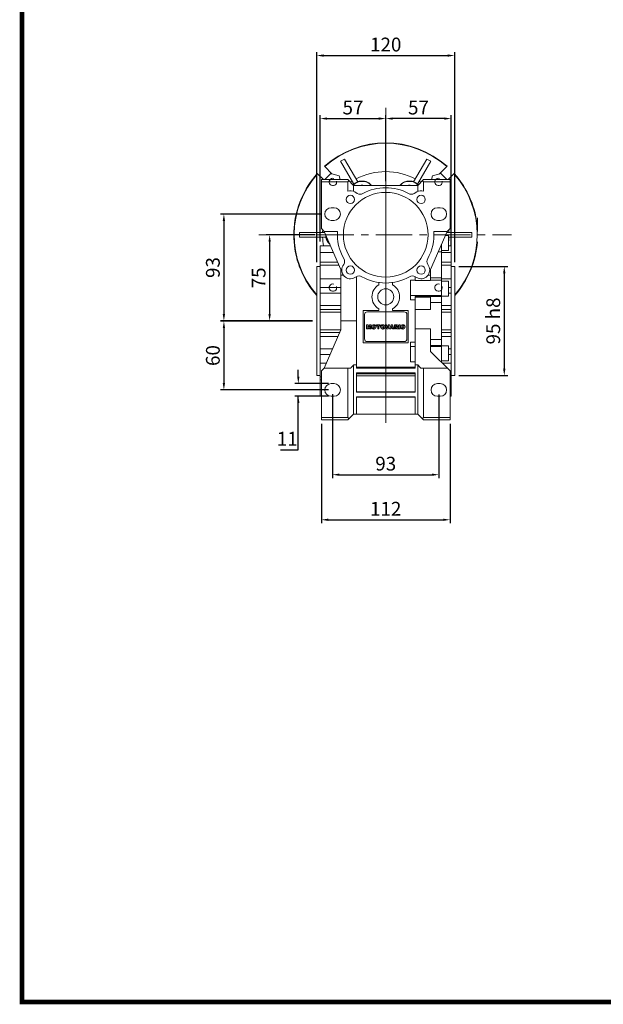
# Model space of a CAD drawing. Extents: x 2505 to 4446, y -302 to 1098.
# Drawn here: x 2541 to 3049, y -276 to 581 of the extents above; entities that cross this region are included whole.
import ezdxf

# ---------------------------------------------------------------- set-up
doc = ezdxf.new("R2010")
doc.units = 0
doc.header["$MEASUREMENT"] = 0
doc.linetypes.add('CENTER', pattern=[50.8, 31.75, -6.35, 6.35, -6.35])
doc.layers.add('7', color=7, linetype='Continuous', lineweight=5)
doc.styles.add('MX_NOTE_STANDARD', font='txt.shx', dxfattribs={"height": 3.15, "bigfont": 'extfont.shx'})
doc.dimstyles.new('MXDIMSTYLE', dxfattribs={"dimtxt": 3.15, "dimasz": 2.5, "dimexe": 1.5, "dimexo": 1, "dimgap": 1, "dimtad": 1, "dimdec": 4, "dimdsep": 46, "dimtxsty": 'MX_NOTE_STANDARD', "dimcen": 2.5, "dimadec": 0, "dimazin": 0, "dimtfac": 1, "dimtdec": 4, "dimtmove": 2, "dimatfit": 3, "dimfxl": 0, "dimtolj": 1, "dimarcsym": 0})

# ---------------------------------------------------------------- blocks, each defined once
blk = doc.blocks.new('*D393')
at = {"color": 3, "linetype": 'Continuous', "lineweight": -2}
for p, q in [((2813.73, 255.52), (2813.73, 182.35)), ((2906.23, 255.23), (2906.23, 182.35)), ((2819.73, 185.35), (2900.23, 185.35))]:
    blk.add_line(p, q, dxfattribs=at)
at = {"color": 3}
for points in [[(2819.73, 186.35), (2819.73, 184.35), (2813.73, 185.35)], [(2900.23, 184.35), (2900.23, 186.35), (2906.23, 185.35)]]:
    blk.add_solid(points, dxfattribs=at)
at = {"layer": 'DEFPOINTS', "color": 0}
for p in [(2813.73, 259.12), (2906.23, 258.83), (2906.23, 185.35)]:
    blk.add_point(p, dxfattribs=at)
at = {"color": 3, "linetype": 'Continuous', "lineweight": 13, "insert": (2859.98, 194.95), "char_height": 12, "attachment_point": 5}
blk.add_mtext('\\A1;93', dxfattribs=at)
blk = doc.blocks.new('*D394')
at = {"color": 3, "linetype": 'Continuous', "lineweight": -2}
for p, q in [((2803.98, 229.52), (2803.98, 143.11)), ((2915.98, 229.52), (2915.98, 143.11)), ((2809.98, 146.11), (2909.98, 146.11))]:
    blk.add_line(p, q, dxfattribs=at)
at = {"color": 3}
for points in [[(2809.98, 147.11), (2809.98, 145.11), (2803.98, 146.11)], [(2909.98, 145.11), (2909.98, 147.11), (2915.98, 146.11)]]:
    blk.add_solid(points, dxfattribs=at)
at = {"layer": 'DEFPOINTS', "color": 0}
for p in [(2803.98, 233.12), (2915.98, 233.12), (2915.98, 146.11)]:
    blk.add_point(p, dxfattribs=at)
at = {"color": 3, "linetype": 'Continuous', "lineweight": 13, "insert": (2859.98, 155.71), "char_height": 12, "attachment_point": 5}
blk.add_mtext('\\A1;112', dxfattribs=at)
blk = doc.blocks.new('*D395')
at = {"color": 3, "linetype": 'Continuous', "lineweight": -2}
for p, q in [((2783.91, 270.62), (2783.91, 276.62)), ((2810.13, 264.62), (2780.91, 264.62)), ((2810.13, 253.62), (2780.91, 253.62)), ((2783.91, 207.06), (2783.91, 253.62)), ((2768.31, 207.06), (2783.91, 207.06))]:
    blk.add_line(p, q, dxfattribs=at)
at = {"color": 3}
for points in [[(2782.91, 270.62), (2784.91, 270.62), (2783.91, 264.62)], [(2784.91, 247.62), (2782.91, 247.62), (2783.91, 253.62)]]:
    blk.add_solid(points, dxfattribs=at)
at = {"layer": 'DEFPOINTS', "color": 0}
for p in [(2813.73, 264.62), (2783.91, 253.62), (2813.73, 253.62)]:
    blk.add_point(p, dxfattribs=at)
at = {"color": 3, "linetype": 'Continuous', "lineweight": 13, "insert": (2774.31, 216.66), "char_height": 12, "attachment_point": 5}
blk.add_mtext('\\A1;11', dxfattribs=at)
blk = doc.blocks.new('*D396')
at = {"color": 3, "linetype": 'Continuous', "lineweight": -2}
for p, q in [((2923.58, 366.62), (2966.14, 366.62)), ((2963.14, 360.62), (2963.14, 277.62)), ((2923.58, 271.62), (2966.14, 271.62))]:
    blk.add_line(p, q, dxfattribs=at)
at = {"color": 3}
for points in [[(2964.14, 360.62), (2962.14, 360.62), (2963.14, 366.62)], [(2962.14, 277.62), (2964.14, 277.62), (2963.14, 271.62)]]:
    blk.add_solid(points, dxfattribs=at)
at = {"layer": 'DEFPOINTS', "color": 0}
for p in [(2919.98, 366.62), (2919.98, 271.62), (2963.14, 271.62)]:
    blk.add_point(p, dxfattribs=at)
at = {"color": 3, "linetype": 'Continuous', "lineweight": 13, "insert": (2953.54, 319.12), "char_height": 12, "attachment_point": 5, "rotation": 90}
blk.add_mtext('\\A1;95 h8', dxfattribs=at)
blk = doc.blocks.new('*D397')
at = {"color": 3, "linetype": 'Continuous', "lineweight": -2}
for p, q in [((2796.38, 318.95), (2716.15, 318.95)), ((2719.15, 312.95), (2719.15, 265.12)), ((2810.13, 259.12), (2716.15, 259.12))]:
    blk.add_line(p, q, dxfattribs=at)
at = {"color": 3}
for points in [[(2720.15, 312.95), (2718.15, 312.95), (2719.15, 318.95)], [(2718.15, 265.12), (2720.15, 265.12), (2719.15, 259.12)]]:
    blk.add_solid(points, dxfattribs=at)
at = {"layer": 'DEFPOINTS', "color": 0}
for p in [(2799.98, 318.95), (2719.15, 259.12), (2813.73, 259.12)]:
    blk.add_point(p, dxfattribs=at)
at = {"color": 3, "linetype": 'Continuous', "lineweight": 13, "insert": (2709.55, 289.04), "char_height": 12, "attachment_point": 5, "rotation": 90}
blk.add_mtext('\\A1;60', dxfattribs=at)
blk = doc.blocks.new('*D398')
at = {"color": 3, "linetype": 'Continuous', "lineweight": -2}
for p, q in [((2798.63, 394.12), (2755.95, 394.12)), ((2758.95, 388.12), (2758.95, 325.12)), ((2796.38, 319.12), (2755.95, 319.12))]:
    blk.add_line(p, q, dxfattribs=at)
at = {"color": 3}
for points in [[(2759.95, 388.12), (2757.95, 388.12), (2758.95, 394.12)], [(2757.95, 325.12), (2759.95, 325.12), (2758.95, 319.12)]]:
    blk.add_solid(points, dxfattribs=at)
at = {"layer": 'DEFPOINTS', "color": 0}
for p in [(2802.23, 394.12), (2758.95, 319.12), (2799.98, 319.12)]:
    blk.add_point(p, dxfattribs=at)
at = {"color": 3, "linetype": 'Continuous', "lineweight": 13, "insert": (2749.35, 356.62), "char_height": 12, "attachment_point": 5, "rotation": 90}
blk.add_mtext('\\A1;75', dxfattribs=at)
blk = doc.blocks.new('*D399')
at = {"color": 3, "linetype": 'Continuous', "lineweight": -2}
for p, q in [((2803.38, 412.12), (2716.15, 412.12)), ((2719.15, 406.12), (2719.15, 325.12)), ((2796.38, 319.12), (2716.15, 319.12))]:
    blk.add_line(p, q, dxfattribs=at)
at = {"color": 3}
for points in [[(2720.15, 406.12), (2718.15, 406.12), (2719.15, 412.12)], [(2718.15, 325.12), (2720.15, 325.12), (2719.15, 319.12)]]:
    blk.add_solid(points, dxfattribs=at)
at = {"layer": 'DEFPOINTS', "color": 0}
for p in [(2806.98, 412.12), (2719.15, 319.12), (2799.98, 319.12)]:
    blk.add_point(p, dxfattribs=at)
at = {"color": 3, "linetype": 'Continuous', "lineweight": 13, "insert": (2709.55, 365.62), "char_height": 12, "attachment_point": 5, "rotation": 90}
blk.add_mtext('\\A1;93', dxfattribs=at)
blk = doc.blocks.new('*D402')
at = {"color": 3, "linetype": 'Continuous', "lineweight": -2}
for p, q in [((2802.98, 388.22), (2802.98, 498.25)), ((2859.98, 440.72), (2859.98, 498.25)), ((2808.98, 495.25), (2853.98, 495.25))]:
    blk.add_line(p, q, dxfattribs=at)
at = {"color": 3}
for points in [[(2808.98, 496.25), (2808.98, 494.25), (2802.98, 495.25)], [(2853.98, 494.25), (2853.98, 496.25), (2859.98, 495.25)]]:
    blk.add_solid(points, dxfattribs=at)
at = {"layer": 'DEFPOINTS', "color": 0}
for p in [(2859.98, 495.25), (2859.98, 437.12), (2802.98, 384.62)]:
    blk.add_point(p, dxfattribs=at)
at = {"color": 3, "linetype": 'Continuous', "lineweight": 13, "insert": (2831.48, 504.85), "char_height": 12, "attachment_point": 5}
blk.add_mtext('\\A1;57', dxfattribs=at)
blk = doc.blocks.new('*D403')
at = {"color": 3, "linetype": 'Continuous', "lineweight": -2}
for p, q in [((2859.98, 440.72), (2859.98, 498.25)), ((2916.98, 384.12), (2916.98, 498.25)), ((2910.98, 495.25), (2865.98, 495.25))]:
    blk.add_line(p, q, dxfattribs=at)
at = {"color": 3}
for points in [[(2865.98, 496.25), (2865.98, 494.25), (2859.98, 495.25)], [(2910.98, 494.25), (2910.98, 496.25), (2916.98, 495.25)]]:
    blk.add_solid(points, dxfattribs=at)
at = {"layer": 'DEFPOINTS', "color": 0}
for p in [(2859.98, 495.25), (2859.98, 437.12), (2916.98, 380.52)]:
    blk.add_point(p, dxfattribs=at)
at = {"color": 3, "linetype": 'Continuous', "lineweight": 13, "insert": (2888.48, 504.85), "char_height": 12, "attachment_point": 5}
blk.add_mtext('\\A1;57', dxfattribs=at)
blk = doc.blocks.new('*D404')
at = {"color": 3, "linetype": 'Continuous', "lineweight": -2}
for p, q in [((2799.98, 370.22), (2799.98, 553.09)), ((2805.98, 550.09), (2913.98, 550.09)), ((2919.98, 370.22), (2919.98, 553.09))]:
    blk.add_line(p, q, dxfattribs=at)
at = {"color": 3}
for points in [[(2805.98, 551.09), (2805.98, 549.09), (2799.98, 550.09)], [(2913.98, 549.09), (2913.98, 551.09), (2919.98, 550.09)]]:
    blk.add_solid(points, dxfattribs=at)
at = {"layer": 'DEFPOINTS', "color": 0}
for p in [(2919.98, 550.09), (2799.98, 366.62), (2919.98, 366.62)]:
    blk.add_point(p, dxfattribs=at)
at = {"color": 3, "linetype": 'Continuous', "lineweight": 13, "insert": (2859.98, 559.69), "char_height": 12, "attachment_point": 5}
blk.add_mtext('\\A1;120', dxfattribs=at)
blk = doc.blocks.new('GUIDE LINES')
at = {"linetype": 'Continuous', "const_width": 3.98, "flags": 128}
blk.add_lwpolyline([(-1818.25, 1303.15), (-1818.25, 27.41), (-27.41, 27.41), (-27.41, 1303.15)], close=True, dxfattribs=at)
blk = doc.blocks.new('GUIDE LINES1')
at = {"color": 3, "linetype": 'Continuous'}
blk.add_blockref('GUIDE LINES', (0, 0), dxfattribs=at)

msp = doc.modelspace()

# ---------------------------------------------------------------- linework, layer by layer
at = {"color": 3, "linetype": 'Continuous', "lineweight": 13}
msp.add_line((2859.98, 230.57), (2859.98, 504.68), dxfattribs=at)
at = {"color": 0, "lineweight": 13}
for p, q in [((2820.75, 458.07), (2824.21, 460.07)), ((2820.75, 458.07), (2832.27, 438.12)), ((2824.21, 460.07), (2835.73, 440.12)), ((2895.75, 460.07), (2884.23, 440.12)), ((2899.21, 458.07), (2887.69, 438.12)), ((2895.75, 460.07), (2899.21, 458.07)), ((2805.69, 442.12), (2800.35, 447.45)), ((2806.65, 453.75), (2813.42, 446.97)), ((2806.86, 442.12), (2812.08, 447.33)), ((2812.08, 447.33), (2819.33, 445.39)), ((2900.63, 445.39), (2907.88, 447.33)), ((2906.54, 446.97), (2913.31, 453.75)), ((2907.88, 447.33), (2913.1, 442.12)), ((2919.61, 447.45), (2914.27, 442.12)), ((2803.98, 442.12), (2826.98, 442.12)), ((2803.98, 399.62), (2803.98, 442.12)), ((2803.98, 440.12), (2826.98, 440.12)), ((2819.33, 445.39), (2820.2, 442.12)), ((2831.98, 437.12), (2826.98, 442.12)), ((2826.98, 440.12), (2827.98, 441.12)), ((2826.98, 432.03), (2826.98, 440.12)), ((2831.98, 437.12), (2887.98, 437.12)), ((2831.98, 437.12), (2831.98, 431.85)), ((2847.26, 437.4), (2847.36, 437.51)), ((2847.26, 437.4), (2847.54, 437.12)), ((2847.36, 437.51), (2847.74, 437.11)), ((2872.22, 437.11), (2872.6, 437.51)), ((2872.42, 437.12), (2872.7, 437.4)), ((2872.7, 437.4), (2872.6, 437.51)), ((2892.98, 442.12), (2887.98, 437.12)), ((2887.98, 437.12), (2887.98, 431.85)), ((2891.98, 441.12), (2892.98, 440.12)), ((2915.98, 442.12), (2892.98, 442.12)), ((2892.98, 440.12), (2892.98, 432.03)), ((2915.98, 440.12), (2892.98, 440.12)), ((2899.76, 442.12), (2900.63, 445.39)), ((2915.98, 399.62), (2915.98, 442.12)), ((2832.97, 431.37), (2835.25, 430.06)), ((2884.71, 430.06), (2886.99, 431.37)), ((2812.48, 417.62), (2814.98, 417.62)), ((2904.98, 417.62), (2907.48, 417.62)), ((2814.98, 406.62), (2812.48, 406.62)), ((2907.48, 406.62), (2904.98, 406.62)), ((2939.71, 408.84), (2939.81, 408.84)), ((2780.21, 400.12), (2780.31, 400.12)), ((2784.98, 396.12), (2806.91, 396.12)), ((2784.98, 392.12), (2784.98, 396.12)), ((2803.98, 399.62), (2806.48, 397.12)), ((2806.48, 397.12), (2820.98, 363.77)), ((2806.48, 397.12), (2818.09, 397.12)), ((2898.98, 363.77), (2913.48, 397.12)), ((2913.48, 397.12), (2901.87, 397.12)), ((2913.05, 396.12), (2934.98, 396.12)), ((2913.48, 397.12), (2915.98, 399.62)), ((2934.98, 396.12), (2934.98, 392.12)), ((2939.81, 396.84), (2939.71, 396.84)), ((2780.31, 388.12), (2780.21, 388.12)), ((2784.98, 392.12), (2808.02, 392.12)), ((2908.48, 283.1), (2908.48, 385.62)), ((2914.48, 393.52), (2911.92, 393.52)), ((2914.48, 380.52), (2914.48, 393.52)), ((2914.48, 392.12), (2934.98, 392.12)), ((2811.92, 384.62), (2802.98, 384.62)), ((2802.98, 253.62), (2802.98, 384.62)), ((2802.98, 378.69), (2814.49, 378.69)), ((2908.48, 379.4), (2905.78, 379.4)), ((2908.48, 384.3), (2907.91, 384.3)), ((2908.48, 380.52), (2914.48, 380.52)), ((2908.48, 378.69), (2916.98, 378.69)), ((2916.98, 384.62), (2914.48, 384.62)), ((2916.98, 253.62), (2916.98, 384.62)), ((2802.98, 370.27), (2818.15, 370.27)), ((2908.48, 370.27), (2916.98, 370.27)), ((2802.98, 366.62), (2799.98, 366.62)), ((2799.98, 366.62), (2799.98, 271.62)), ((2819.24, 367.78), (2802.98, 367.78)), ((2820.98, 363.77), (2820.98, 311.47)), ((2822.73, 367.11), (2823.46, 368.38)), ((2896.5, 368.38), (2897.23, 367.11)), ((2898.98, 354.2), (2898.98, 363.77)), ((2916.98, 367.78), (2908.48, 367.78)), ((2919.98, 366.62), (2916.98, 366.62)), ((2919.98, 366.62), (2919.98, 271.62)), ((2802.98, 355.78), (2820.98, 355.78)), ((2820.98, 358.97), (2823.14, 358.97)), ((2834.24, 357.6), (2832.97, 356.86)), ((2834.48, 357.73), (2834.48, 278.12)), ((2853.98, 350.51), (2853.98, 352.55)), ((2865.98, 352.55), (2865.98, 350.51)), ((2885.48, 354.6), (2881.48, 354.6)), ((2881.48, 337.53), (2881.48, 354.6)), ((2885.48, 354.2), (2885.48, 357.73)), ((2885.48, 354.2), (2898.98, 354.2)), ((2886.99, 356.86), (2885.72, 357.6)), ((2898.98, 358.97), (2896.82, 358.97)), ((2908.48, 356.63), (2898.98, 356.63)), ((2908.48, 354.6), (2898.98, 354.6)), ((2908.48, 355.78), (2916.98, 355.78)), ((2914.48, 353.74), (2908.48, 353.74)), ((2914.48, 340.74), (2914.48, 353.74)), ((2802.98, 348.23), (2820.98, 348.23)), ((2802.98, 343.29), (2820.98, 343.29)), ((2914.48, 348.23), (2916.98, 348.23)), ((2914.48, 343.29), (2916.98, 343.29)), ((2908.48, 341.41), (2881.48, 341.41)), ((2885.48, 337.53), (2881.48, 337.53)), ((2885.48, 340.32), (2885.48, 278.12)), ((2908.48, 340.32), (2885.48, 340.32)), ((2898.98, 339.7), (2885.48, 339.7)), ((2898.98, 329.06), (2898.98, 339.7)), ((2908.48, 335.22), (2898.98, 335.22)), ((2908.48, 340.74), (2914.48, 340.74)), ((2802.98, 332.57), (2820.98, 332.57)), ((2802.98, 329.1), (2820.98, 329.1)), ((2802.98, 326.84), (2820.98, 326.84)), ((2840.48, 300.12), (2840.48, 328.12)), ((2840.48, 328.12), (2853.98, 328.12)), ((2843.98, 327.12), (2875.98, 327.12)), ((2853.98, 328.12), (2853.98, 329.73)), ((2865.98, 329.73), (2865.98, 328.12)), ((2865.98, 328.12), (2879.48, 328.12)), ((2879.48, 328.12), (2879.48, 300.12)), ((2885.48, 329.06), (2898.98, 329.06)), ((2908.48, 332.57), (2916.98, 332.57)), ((2908.48, 329.1), (2916.98, 329.1)), ((2908.48, 326.84), (2916.98, 326.84)), ((2820.98, 319.12), (2834.48, 319.12)), ((2841.48, 303.62), (2841.48, 324.62)), ((2878.48, 324.62), (2878.48, 303.62)), ((2802.98, 311.39), (2820.95, 311.39)), ((2802.98, 309.14), (2819.97, 309.14)), ((2820.98, 311.47), (2806.48, 278.12)), ((2843.35, 315.72), (2844.82, 315.72)), ((2843.35, 312.18), (2843.35, 315.72)), ((2844.27, 312.18), (2843.35, 312.18)), ((2844.93, 312.18), (2844.27, 314.83)), ((2844.27, 314.83), (2844.27, 312.18)), ((2844.82, 315.72), (2845.35, 313.6)), ((2845.76, 312.18), (2844.93, 312.18)), ((2845.35, 313.6), (2845.87, 315.72)), ((2846.41, 314.83), (2845.76, 312.18)), ((2845.87, 315.72), (2847.34, 315.72)), ((2846.41, 312.18), (2846.41, 314.83)), ((2847.34, 312.18), (2846.41, 312.18)), ((2847.34, 315.72), (2847.34, 312.18)), ((2847.84, 313.69), (2847.84, 314.21)), ((2849.48, 315.79), (2849.93, 315.79)), ((2849.93, 312.11), (2849.48, 312.11)), ((2851.57, 314.21), (2851.57, 313.69)), ((2851.9, 315.72), (2855.21, 315.72)), ((2851.9, 314.88), (2851.9, 315.72)), ((2853, 314.88), (2851.9, 314.88)), ((2853, 312.18), (2853, 314.88)), ((2854.11, 312.18), (2853, 312.18)), ((2855.21, 314.88), (2854.11, 314.88)), ((2854.11, 314.88), (2854.11, 312.18)), ((2855.21, 315.72), (2855.21, 314.88)), ((2855.53, 313.69), (2855.53, 314.21)), ((2857.17, 315.79), (2857.62, 315.79)), ((2857.62, 312.11), (2857.17, 312.11)), ((2859.26, 314.21), (2859.26, 313.69)), ((2860.8, 312.18), (2859.45, 315.72)), ((2859.45, 315.72), (2860.61, 315.72)), ((2860.61, 315.72), (2861.41, 313.19)), ((2861.99, 312.18), (2860.8, 312.18)), ((2861.41, 313.19), (2862.19, 315.72)), ((2863.31, 315.72), (2861.99, 312.18)), ((2862.19, 315.72), (2863.31, 315.72)), ((2863.3, 312.18), (2864.59, 315.72)), ((2864.43, 312.18), (2863.3, 312.18)), ((2864.6, 312.77), (2864.43, 312.18)), ((2864.59, 315.72), (2865.84, 315.72)), ((2865.82, 312.77), (2864.6, 312.77)), ((2865.2, 314.81), (2864.83, 313.56)), ((2864.83, 313.56), (2865.59, 313.56)), ((2865.59, 313.56), (2865.2, 314.81)), ((2866, 312.18), (2865.82, 312.77)), ((2865.84, 315.72), (2867.16, 312.18)), ((2867.16, 312.18), (2866, 312.18)), ((2867.51, 312.18), (2867.51, 315.72)), ((2867.51, 315.72), (2869.34, 315.72)), ((2868.62, 312.18), (2867.51, 312.18)), ((2869.1, 314.98), (2868.61, 314.98)), ((2868.61, 314.98), (2868.61, 314.29)), ((2868.61, 314.29), (2869.08, 314.29)), ((2868.71, 313.6), (2868.62, 313.6)), ((2868.62, 313.6), (2868.62, 312.18)), ((2869.75, 312.18), (2869.17, 313.25)), ((2871, 312.18), (2869.75, 312.18)), ((2870.17, 313.84), (2869.87, 313.73)), ((2869.87, 313.73), (2870.13, 313.61)), ((2870.73, 312.69), (2871, 312.18)), ((2871.4, 315.72), (2872.51, 315.72)), ((2871.4, 312.18), (2871.4, 315.72)), ((2872.51, 312.18), (2871.4, 312.18)), ((2872.51, 315.72), (2872.51, 312.18)), ((2873.1, 313.69), (2873.1, 314.21)), ((2874.74, 315.79), (2875.19, 315.79)), ((2875.19, 312.11), (2874.74, 312.11)), ((2876.83, 314.21), (2876.83, 313.69)), ((2898.98, 312.38), (2885.48, 312.38)), ((2898.98, 292.62), (2898.98, 312.38)), ((2908.48, 311.39), (2916.98, 311.39)), ((2908.48, 309.14), (2916.98, 309.14)), ((2802.98, 305.66), (2818.46, 305.66)), ((2879.48, 300.12), (2840.48, 300.12)), ((2875.98, 301.12), (2843.98, 301.12)), ((2881.48, 283.63), (2881.48, 300.71)), ((2881.48, 300.71), (2885.48, 300.71)), ((2908.48, 303.01), (2898.98, 303.01)), ((2908.48, 305.66), (2916.98, 305.66)), ((2802.98, 294.95), (2813.8, 294.95)), ((2881.48, 296.83), (2885.48, 296.83)), ((2908.48, 297.91), (2898.98, 297.91)), ((2908.48, 296.83), (2898.98, 296.83)), ((2915.98, 275.62), (2898.98, 292.62)), ((2914.48, 297.49), (2908.48, 297.49)), ((2914.48, 284.49), (2914.48, 297.49)), ((2914.48, 294.95), (2916.98, 294.95)), ((2802.98, 290), (2811.63, 290)), ((2881.48, 283.63), (2885.48, 283.63)), ((2907.98, 283.63), (2908.48, 283.63)), ((2908.48, 284.49), (2914.48, 284.49)), ((2914.48, 290), (2916.98, 290)), ((2802.98, 282.46), (2808.37, 282.46)), ((2806.48, 278.12), (2803.98, 275.62)), ((2803.98, 233.12), (2803.98, 275.62)), ((2829.48, 278.12), (2806.48, 278.12)), ((2826.98, 235.12), (2826.98, 278.12)), ((2831.98, 238.12), (2831.98, 280.96)), ((2831.98, 280.96), (2834.48, 280.96)), ((2834.48, 279.05), (2885.48, 279.05)), ((2834.48, 278.12), (2885.48, 278.12)), ((2885.48, 280.96), (2887.98, 280.96)), ((2887.98, 238.12), (2887.98, 280.96)), ((2890.48, 278.12), (2913.48, 278.12)), ((2892.98, 278.12), (2892.98, 235.12)), ((2909.14, 282.46), (2916.98, 282.46)), ((2915.98, 233.12), (2915.98, 275.62)), ((2799.98, 271.62), (2802.98, 271.62)), ((2802.98, 270.46), (2803.98, 270.46)), ((2802.98, 267.96), (2803.98, 267.96)), ((2834.48, 274.12), (2834.48, 257.12)), ((2834.48, 274.12), (2885.48, 274.12)), ((2885.48, 273.01), (2834.48, 273.01)), ((2834.48, 271.45), (2885.48, 271.45)), ((2885.48, 257.12), (2885.48, 274.12)), ((2915.98, 270.46), (2916.98, 270.46)), ((2915.98, 267.96), (2916.98, 267.96)), ((2916.98, 271.62), (2919.98, 271.62)), ((2802.98, 259.55), (2803.98, 259.55)), ((2812.48, 264.62), (2814.98, 264.62)), ((2834.48, 257.46), (2885.48, 257.46)), ((2834.48, 257.12), (2885.48, 257.12)), ((2904.98, 264.62), (2907.48, 264.62)), ((2915.98, 259.55), (2916.98, 259.55)), ((2802.98, 253.62), (2803.98, 253.62)), ((2814.98, 253.62), (2812.48, 253.62)), ((2834.48, 253.12), (2834.48, 238.12)), ((2834.48, 253.12), (2885.48, 253.12)), ((2834.48, 252.81), (2885.48, 252.81)), ((2885.48, 238.12), (2885.48, 253.12)), ((2907.48, 253.62), (2904.98, 253.62)), ((2915.98, 253.62), (2916.98, 253.62)), ((2803.98, 235.12), (2826.98, 235.12)), ((2803.98, 233.12), (2826.98, 233.12)), ((2826.98, 233.12), (2831.98, 238.12)), ((2827.98, 234.12), (2826.98, 235.12)), ((2831.98, 238.12), (2887.98, 238.12)), ((2887.98, 238.12), (2892.98, 233.12)), ((2892.98, 235.12), (2891.98, 234.12)), ((2915.98, 235.12), (2892.98, 235.12)), ((2915.98, 233.12), (2892.98, 233.12))]:
    msp.add_line(p, q, dxfattribs=at)
at = {"color": 3, "linetype": 'CENTER', "lineweight": 13}
msp.add_line((2749.63, 394.12), (2969.54, 394.12), dxfattribs=at)
at = {"color": 0, "lineweight": 13}
for points in [[(2831.49, 437.61), (2831.6, 437.72), (2831.83, 437.94), (2832.07, 438.15), (2832.19, 438.25)], [(2832.27, 438.12), (2832.35, 438.19), (2832.52, 438.33), (2832.7, 438.47), (2832.79, 438.54), (2832.88, 438.6), (2833.06, 438.74), (2833.24, 438.86), (2833.43, 438.99), (2833.62, 439.11), (2833.81, 439.22), (2833.91, 439.28), (2834, 439.33), (2834.2, 439.44), (2834.4, 439.54), (2834.6, 439.64), (2834.8, 439.74), (2835, 439.83), (2835.11, 439.88), (2835.21, 439.92), (2835.42, 440), (2835.63, 440.08), (2835.73, 440.12)], [(2835.65, 440.25), (2835.72, 440.28), (2835.86, 440.32), (2836, 440.37), (2836.07, 440.39), (2836.14, 440.41), (2836.28, 440.45), (2836.42, 440.49), (2836.55, 440.53), (2836.69, 440.57), (2836.83, 440.6), (2836.9, 440.62), (2836.97, 440.63), (2837.11, 440.66), (2837.25, 440.69), (2837.38, 440.72), (2837.52, 440.74), (2837.65, 440.76), (2837.72, 440.77), (2837.79, 440.78), (2837.92, 440.8), (2838.05, 440.82), (2838.12, 440.83), (2838.18, 440.83), (2838.31, 440.85), (2838.44, 440.86), (2838.5, 440.86), (2838.56, 440.87), (2838.69, 440.88), (2838.82, 440.88), (2838.95, 440.89), (2839.08, 440.89), (2839.21, 440.9), (2839.27, 440.9), (2839.33, 440.9), (2839.46, 440.9), (2839.59, 440.9), (2839.72, 440.89), (2839.85, 440.89), (2839.98, 440.88), (2840.04, 440.88), (2840.11, 440.87), (2840.24, 440.87), (2840.36, 440.85), (2840.49, 440.84), (2840.62, 440.83), (2840.74, 440.81), (2840.81, 440.81), (2840.87, 440.8), (2841, 440.78), (2841.12, 440.76), (2841.55, 440.68), (2842.26, 440.52), (2842.6, 440.42), (2842.94, 440.31), (2843.56, 440.08), (2844.14, 439.82), (2844.7, 439.54), (2845.24, 439.22), (2845.75, 438.88), (2846, 438.7), (2846.25, 438.52), (2846.71, 438.13), (2847.15, 437.72), (2847.36, 437.51)], [(2872.6, 437.51), (2872.81, 437.72), (2873.25, 438.13), (2873.71, 438.52), (2873.96, 438.7), (2874.21, 438.88), (2874.72, 439.22), (2875.26, 439.54), (2875.82, 439.82), (2876.4, 440.08), (2877.02, 440.31), (2877.36, 440.42), (2877.7, 440.52), (2878.41, 440.68), (2878.84, 440.76), (2878.96, 440.78), (2879.09, 440.8), (2879.15, 440.81), (2879.22, 440.81), (2879.34, 440.83), (2879.47, 440.84), (2879.6, 440.85), (2879.72, 440.87), (2879.85, 440.87), (2879.92, 440.88), (2879.98, 440.88), (2880.11, 440.89), (2880.24, 440.89), (2880.37, 440.9), (2880.5, 440.9), (2880.63, 440.9), (2880.69, 440.9), (2880.75, 440.9), (2880.88, 440.89), (2881.01, 440.89), (2881.14, 440.88), (2881.27, 440.88), (2881.4, 440.87), (2881.46, 440.86), (2881.52, 440.86), (2881.65, 440.85), (2881.78, 440.83), (2881.84, 440.83), (2881.91, 440.82), (2882.04, 440.8), (2882.17, 440.78), (2882.24, 440.77), (2882.31, 440.76), (2882.44, 440.74), (2882.58, 440.72), (2882.71, 440.69), (2882.85, 440.66), (2882.99, 440.63), (2883.06, 440.62), (2883.13, 440.6), (2883.27, 440.57), (2883.41, 440.53), (2883.54, 440.49), (2883.68, 440.45), (2883.82, 440.41), (2883.89, 440.39), (2883.96, 440.37), (2884.1, 440.32), (2884.24, 440.28), (2884.31, 440.25)], [(2884.23, 440.12), (2884.33, 440.08), (2884.54, 440), (2884.75, 439.92), (2884.85, 439.88), (2884.96, 439.83), (2885.16, 439.74), (2885.36, 439.64), (2885.56, 439.54), (2885.76, 439.44), (2885.96, 439.33), (2886.05, 439.28), (2886.15, 439.22), (2886.34, 439.11), (2886.53, 438.99), (2886.72, 438.86), (2886.9, 438.74), (2887.08, 438.6), (2887.17, 438.54), (2887.26, 438.47), (2887.44, 438.33), (2887.61, 438.19), (2887.69, 438.12)], [(2887.77, 438.25), (2887.89, 438.15), (2888.13, 437.94), (2888.36, 437.72), (2888.47, 437.61)], [(2808.02, 392.12), (2807.96, 392.43), (2807.89, 393.06), (2807.84, 393.69), (2807.83, 394)], [(2811.39, 385.84), (2811.25, 385.96), (2810.99, 386.21), (2810.72, 386.48), (2810.59, 386.62), (2810.46, 386.77), (2810.21, 387.06), (2809.96, 387.37), (2809.73, 387.69), (2809.5, 388.02), (2809.29, 388.36), (2809.18, 388.54), (2809.08, 388.71), (2808.9, 389.07), (2808.72, 389.42), (2808.56, 389.8), (2808.4, 390.19), (2808.25, 390.59), (2808.19, 390.8), (2808.12, 391.02), (2808.01, 391.45), (2807.91, 391.89), (2807.86, 392.12)], [(2912.13, 394), (2912.12, 393.92), (2912.12, 393.76), (2912.11, 393.6), (2912.11, 393.52)], [(2829.48, 278.12), (2829.91, 278.58), (2830.75, 279.52), (2831.58, 280.48), (2831.98, 280.96)], [(2887.98, 280.96), (2888.38, 280.48), (2889.21, 279.52), (2890.05, 278.58), (2890.48, 278.12)]]:
    msp.add_lwpolyline(points, dxfattribs=at)
for centre, radius in [((2859.98, 394.12), 36.87), ((2829.22, 424.88), 3.63), ((2890.74, 424.88), 3.63), ((2829.22, 363.36), 3.63), ((2890.74, 363.36), 3.63), ((2859.98, 340.12), 7)]:
    msp.add_circle(centre, radius, dxfattribs=at)
for centre, radius, start, end in [((2859.98, 394.12), 80, 48.18872, 131.81128), ((2859.98, 394.12), 79.65, 48.20272, 131.79728), ((2859.98, 394.12), 80, 138.18872, 175.69878), ((2859.98, 394.12), 79.65, 138.20272, 221.12398), ((2859.98, 394.12), 55, 62.08394, 117.91606), ((2859.98, 394.12), 79.65, 318.87602, 41.79728), ((2859.98, 394.12), 80, 4.30122, 41.81128), ((2859.98, 394.12), 55, 122.08394, 123.881), ((2839.48, 429.62), 11, 45, 135.02593), ((2839.41, 429.75), 7.53, 78.04906, 101.95094), ((2880.48, 429.62), 11, 44.97407, 135), ((2880.55, 429.75), 7.53, 78.04906, 101.95094), ((2880.48, 429.62), 7.5, 87.51701, 92.48299), ((2859.98, 394.12), 55, 56.119, 57.91606), ((2829.22, 424.88), 7.5, 60, 107.38438), ((2837.75, 434.39), 5, 240, 298.90277), ((2859.98, 394.12), 41, 61.09723, 118.90277), ((2882.21, 434.39), 5, 241.09723, 300), ((2890.74, 424.88), 7.5, 72.61562, 120), ((2812.48, 412.12), 5.5, 90, 270), ((2814.98, 412.12), 5.5, 270, 90), ((2904.98, 412.12), 5.5, 90, 270), ((2907.48, 412.12), 5.5, 270, 90), ((2860.04, 402.84), 79.9, 355.69313, 4.30687), ((2859.98, 394.12), 79.9, 175.69313, 184.30687), ((2859.98, 394.12), 55, 175.48527, 177.91606), ((2859.98, 394.12), 42, 175.90396, 209.63527), ((2859.98, 394.12), 42, 330.36473, 4.09604), ((2859.98, 394.12), 55, 2.08394, 4.51473), ((2859.98, 394.12), 80, 184.30122, 221.40962), ((2859.98, 394.12), 55, 182.08394, 189.94643), ((2818.98, 394.12), 11, 182.46542, 224.53458), ((2900.98, 394.12), 11, 356.90007, 357.53458), ((2859.98, 394.12), 55, 352.26837, 357.91606), ((2859.98, 394.12), 80, 318.59038, 355.69878), ((2819.13, 370.88), 5, 330, 29.63527), ((2900.83, 370.88), 5, 150.36473, 210), ((2829.22, 363.36), 7.5, 150, 300), ((2890.74, 363.36), 7.5, 240, 30), ((2836.74, 353.27), 5, 60.36473, 120), ((2859.98, 394.12), 42, 240.36473, 299.63527), ((2883.22, 353.27), 5, 60, 119.63527), ((2859.98, 340.12), 12, 120, 240), ((2859.98, 340.12), 12, 300, 60), ((2843.98, 324.62), 2.5, 90, 180), ((2875.98, 324.62), 2.5, 0, 90), ((2849.53, 314.09), 1.69, 134.02335, 176.0712), ((2849.53, 313.81), 1.69, 183.9288, 225.97665), ((2849.54, 314.09), 1.7, 92.04308, 134.19786), ((2849.54, 313.81), 1.7, 225.80214, 267.95692), ((2851.43, 313.95), 2.46, 171.04431, 188.95569), ((2849.67, 314.25), 0.679, 86.93604, 173.39767), ((2849.67, 313.64), 0.679, 186.60233, 273.06396), ((2849.74, 314.25), 0.679, 6.60233, 93.06396), ((2849.74, 313.64), 0.679, 266.93604, 353.39767), ((2849.87, 314.09), 1.7, 45.80214, 87.95692), ((2849.87, 313.81), 1.7, 272.04308, 314.19786), ((2847.98, 313.95), 2.46, 351.04431, 8.95569), ((2849.88, 314.09), 1.69, 3.9288, 45.97665), ((2849.88, 313.81), 1.69, 314.02335, 356.0712), ((2857.22, 314.09), 1.69, 134.02335, 176.0712), ((2857.22, 313.81), 1.69, 183.9288, 225.97665), ((2857.23, 314.09), 1.7, 92.04308, 134.19786), ((2857.23, 313.81), 1.7, 225.80214, 267.95692), ((2859.12, 313.95), 2.46, 171.04431, 188.95569), ((2857.36, 314.25), 0.679, 86.93604, 173.39767), ((2857.36, 313.64), 0.679, 186.60233, 273.06396), ((2857.43, 314.25), 0.679, 6.60233, 93.06396), ((2857.43, 313.64), 0.679, 266.93604, 353.39767), ((2857.56, 314.09), 1.7, 45.80214, 87.95692), ((2857.56, 313.81), 1.7, 272.04308, 314.19786), ((2855.67, 313.95), 2.46, 351.04431, 8.95569), ((2857.57, 314.09), 1.69, 3.9288, 45.97665), ((2857.57, 313.81), 1.69, 314.02335, 356.0712), ((2868.71, 313.14), 0.463, 55.87804, 90.01222), ((2868.39, 312.89), 0.857, 25.02444, 47.31062), ((2869.01, 315.74), 1.45, 272.89869, 285.11737), ((2869.04, 313.33), 1.65, 75.52206, 87.8106), ((2869.44, 313.01), 2.71, 76.68103, 92.09622), ((2869.3, 314.64), 0.316, 284.72665, 62.92998), ((2869.85, 314.81), 0.865, 10.83834, 75.5687), ((2867.78, 311.42), 3.21, 23.2882, 42.99013), ((2869.89, 314.59), 0.8, 290.5188, 333.25312), ((2869.62, 314.74), 1.1, 332.45376, 12.03773), ((2874.79, 314.09), 1.69, 134.02335, 176.0712), ((2874.79, 313.81), 1.69, 183.9288, 225.97665), ((2874.8, 314.09), 1.7, 92.04308, 134.19786), ((2874.8, 313.81), 1.7, 225.80214, 267.95692), ((2876.69, 313.95), 2.46, 171.04431, 188.95569), ((2874.93, 314.25), 0.679, 86.93604, 173.39767), ((2874.93, 313.64), 0.679, 186.60233, 273.06396), ((2875, 314.25), 0.679, 6.60233, 93.06396), ((2875, 313.64), 0.679, 266.93604, 353.39767), ((2875.13, 314.09), 1.7, 45.80214, 87.95692), ((2875.13, 313.81), 1.7, 272.04308, 314.19786), ((2873.24, 313.95), 2.46, 351.04431, 8.95569), ((2875.14, 314.09), 1.69, 3.9288, 45.97665), ((2875.14, 313.81), 1.69, 314.02335, 356.0712), ((2843.98, 303.62), 2.5, 180, 270), ((2875.98, 303.62), 2.5, 270, 0), ((2812.48, 259.12), 5.5, 90, 270), ((2814.98, 259.12), 5.5, 270, 90), ((2904.98, 259.12), 5.5, 90, 270), ((2907.48, 259.12), 5.5, 270, 90)]:
    msp.add_arc(centre, radius, start, end, dxfattribs=at)
at = {"layer": '7', "color": 0, "linetype": 'Continuous', "lineweight": 13}
for centre in [(2814.02, 440.08), (2905.94, 440.08), (2814.02, 348.16), (2905.94, 348.16)]:
    msp.add_arc(centre, 3.23, 75, 15, dxfattribs=at)

# ---------------------------------------------------------------- block references
at = {"color": 3, "linetype": 'Continuous', "xscale": 1.046246243328, "yscale": 1.046246243328, "zscale": 1.046246243328}
msp.add_blockref('GUIDE LINES1', (4445.88, -302.15), dxfattribs=at)

# ---------------------------------------------------------------- dimensions: what is measured, and where the dimension line sits
at = {"color": 3, "linetype": 'Continuous', "lineweight": 13}
for base, p1, p2, picture, middle in [((2919.98, 550.09), (2799.98, 366.62), (2919.98, 366.62), '*D404', (2859.98, 559.69)), ((2859.98, 495.25), (2802.98, 384.62), (2859.98, 437.12), '*D402', (2831.48, 504.85)), ((2859.98, 495.25), (2916.98, 380.52), (2859.98, 437.12), '*D403', (2888.48, 504.85))]:
    dim = msp.add_linear_dim(base=base, p1=p1, p2=p2, dimstyle='MXDIMSTYLE', override={"dimscale": 1.2, "dimtxt": 10, "dimasz": 5, "dimexe": 2.5, "dimexo": 3, "dimgap": 3, "dimtoh": 1, "dimdec": 0, "dimzin": 9, "dimtxsty": 'Standard', "dimcen": 0, "dimclrd": 3, "dimclre": 3, "dimclrt": 3, "dimtdec": 0, "dimtofl": 0, "dimtmove": 0, "dimtfill": 0, "dimtzin": 0}, dxfattribs=at)
    dim.commit()
    dim.dimension.update_dxf_attribs({"geometry": picture, "text_midpoint": middle})
for base, p1, p2, picture, middle in [((2719.15, 319.12), (2806.98, 412.12), (2799.98, 319.12), '*D399', (2719.15, 365.62)), ((2783.91, 253.62), (2813.73, 264.62), (2813.73, 253.62), '*D395', (2774.31, 207.06))]:
    dim = msp.add_linear_dim(base=base, p1=p1, p2=p2, angle=90, dimstyle='MXDIMSTYLE', override={"dimscale": 1.2, "dimtxt": 10, "dimasz": 5, "dimexe": 2.5, "dimexo": 3, "dimgap": 3, "dimtoh": 1, "dimdec": 0, "dimzin": 9, "dimtxsty": 'Standard', "dimcen": 0, "dimclrd": 3, "dimclre": 3, "dimclrt": 3, "dimtdec": 0, "dimtofl": 0, "dimtmove": 0, "dimtfill": 0, "dimtzin": 0}, dxfattribs=at)
    dim.commit()
    dim.dimension.update_dxf_attribs({"geometry": picture, "text_midpoint": middle, "dimtype": 160})
dim = msp.add_linear_dim(base=(2758.95, 319.12), p1=(2802.23, 394.12), p2=(2799.98, 319.12), angle=90, dimstyle='MXDIMSTYLE', override={"dimscale": 1.2, "dimtxt": 10, "dimasz": 5, "dimexe": 2.5, "dimexo": 3, "dimgap": 3, "dimtoh": 1, "dimdec": 0, "dimzin": 9, "dimtxsty": 'Standard', "dimcen": 0, "dimclrd": 3, "dimclre": 3, "dimclrt": 3, "dimtdec": 0, "dimtofl": 0, "dimtmove": 0, "dimtfill": 0, "dimtzin": 0}, dxfattribs=at)
dim.commit()
dim.dimension.update_dxf_attribs({"geometry": '*D398', "text_midpoint": (2749.35, 356.62)})
for base, p1, p2, text, picture, middle in [((2963.14, 271.62), (2919.98, 366.62), (2919.98, 271.62), '95 h8', '*D396', (2953.54, 319.12)), ((2719.15, 259.12), (2799.98, 318.95), (2813.73, 259.12), '60', '*D397', (2709.55, 289.04))]:
    dim = msp.add_linear_dim(base=base, p1=p1, p2=p2, angle=90, text=text, dimstyle='MXDIMSTYLE', override={"dimscale": 1.2, "dimtxt": 10, "dimasz": 5, "dimexe": 2.5, "dimexo": 3, "dimgap": 3, "dimtoh": 1, "dimdec": 0, "dimzin": 9, "dimtxsty": 'Standard', "dimcen": 0, "dimclrd": 3, "dimclre": 3, "dimclrt": 3, "dimtdec": 0, "dimtofl": 0, "dimtmove": 0, "dimtfill": 0, "dimtzin": 0}, dxfattribs=at)
    dim.commit()
    dim.dimension.update_dxf_attribs({"geometry": picture, "text_midpoint": middle})
for base, p1, p2, picture, middle in [((2906.23, 185.35409841), (2813.73, 259.11757967), (2906.23, 258.83368663), '*D393', (2859.98, 185.35409841)), ((2915.98, 146.11), (2803.98, 233.12), (2915.98, 233.12), '*D394', (2859.98, 146.11))]:
    dim = msp.add_linear_dim(base=base, p1=p1, p2=p2, dimstyle='MXDIMSTYLE', override={"dimscale": 1.2, "dimtxt": 10, "dimasz": 5, "dimexe": 2.5, "dimexo": 3, "dimgap": 3, "dimtoh": 1, "dimdec": 0, "dimzin": 9, "dimtxsty": 'Standard', "dimcen": 0, "dimclrd": 3, "dimclre": 3, "dimclrt": 3, "dimtdec": 0, "dimtofl": 0, "dimtmove": 0, "dimtfill": 0, "dimtzin": 0}, dxfattribs=at)
    dim.commit()
    dim.dimension.update_dxf_attribs({"geometry": picture, "text_midpoint": middle, "dimtype": 160})

doc.saveas('drawing.dxf')
